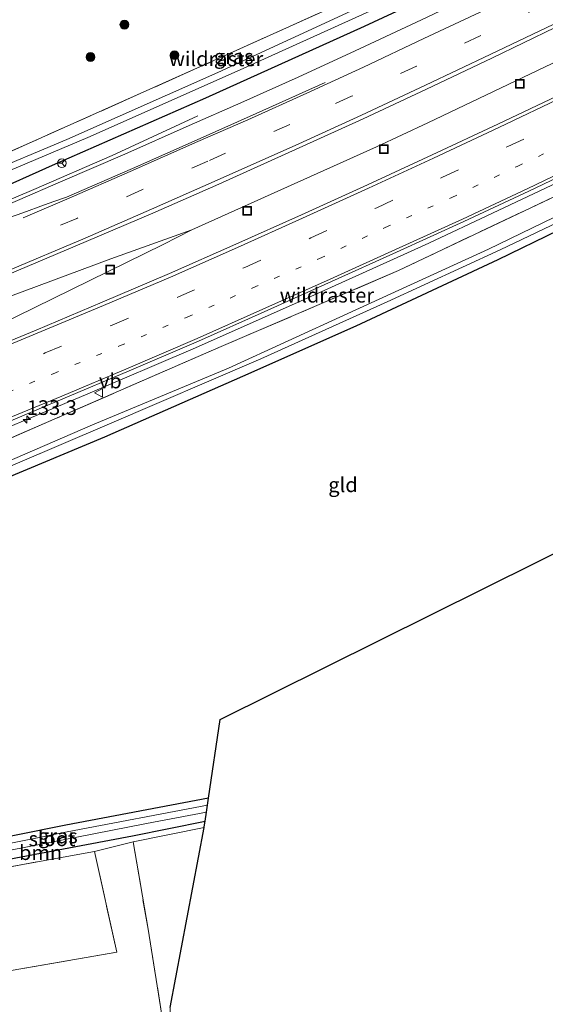
# Model space of a CAD drawing. Units: metres. Extents: x 169998 to 180001, y 417326 to 418751.
# Drawn here: x 170338 to 170427, y 417547 to 417714 of the extents above; entities that cross this region are included whole.
import ezdxf
from ezdxf.enums import TextEntityAlignment as Align

# ---------------------------------------------------------------- set-up
doc = ezdxf.new("R2010")
doc.units = ezdxf.units.M
for name, pattern in [('IE-TERREINAFSCHEIDING', [10, 8, -2]), ('VW-1-3_STREEP', [4, 1, -3]), ('VW-3-9_STREEP', [12, 3, -9])]:
    doc.linetypes.add(name, pattern=pattern)
doc.layers.get('0').update_dxf_attribs({"lineweight": 25})
for name, color, linetype, lineweight in [('B-ME-AM-KILOMETR-S-B1', 7, 'Continuous', 18), ('B-ME-BV-GELEIDECONSTRUCTIE-GELEIDERAIL-L-B1', 213, 'BV-GELEIDERAIL', 18), ('B-ME-GR-BOOM-GV-B6', 93, 'Continuous', 18), ('B-ME-GR-BOOM-S-B1', 93, 'Continuous', 18), ('B-ME-IE-GRASLAND-GV-B6', 93, 'Continuous', 18), ('B-ME-IE-GRONDWERKLIJN-GROND_INGERICHT-GV-B6', 253, 'Continuous', 18), ('B-ME-IE-INRICHTINGSELEMENT-S-B1', 253, 'Continuous', 18), ('B-ME-IE-TERREINAFSCHEIDING-RASTERHEKWERK-L-B1', 8, 'IE-TERREINAFSCHEIDING', 18), ('B-ME-OG-WATER-GV-B6', 153, 'Continuous', 18), ('B-ME-VH-VERH_SOORT-BITUMEN-GV-B6', 8, 'IE-TERREINAFSCHEIDING-NATUURLIJK-HOUTWAL', 18), ('B-ME-VW-MARKERING-13STREEP-045-L-B1', 255, 'VW-1-3_STREEP', 18), ('B-ME-VW-MARKERING-39STREEP-015-L-B1', 255, 'VW-3-9_STREEP', 18), ('B-ME-VW-MARKERING-STREEP-015-L-B1', 7, 'Continuous', 18), ('B-ME-VW-MEUBILAIR_WEGMEUBILAIR-RONA-S-B1', 8, 'Continuous', 18), ('B-ME-VW-MEUBILAIR_WEGMEUBILAIR-VERKEERSBORD-S-B1', 8, 'Continuous', 18)]:
    doc.layers.add(name, color=color, linetype=linetype, lineweight=lineweight)
doc.layers.add('B-ME-GW-INSTEEKWATERGANG-L-B1', color=10, linetype='Continuous')
doc.layers.add('B-ME-KG-KADASTRAAL-OPNAMEDTMGRENS-L-B1', color=10, linetype='Continuous')
doc.styles.add('NLCS-ISO', font='NLCS-ISO.TTF')
doc.linetypes.add('BV-GELEIDERAIL', pattern='A,10,-3,[108,NLCS.SHX,S=1,R=0,X=0,Y=0],-3', length=16)
doc.linetypes.add('IE-TERREINAFSCHEIDING-NATUURLIJK-HOUTWAL', pattern='A,7,-1.5,[67,NLCS.SHX,S=0.75,R=45,X=0,Y=0],-1.5,7,-1.5,[70,NLCS.SHX,S=0.75,R=0,X=0,Y=0],-1.5', length=20)

# ---------------------------------------------------------------- blocks, each defined once
blk = doc.blocks.new('hecto')
for p, q in [((0, 0.625), (-0.625, 0)), ((0, -0.625), (0, 0.625)), ((-0.625, 0), (0.625, 0)), ((0.625, 0), (0, -0.625))]:
    blk.add_line(p, q)
blk = doc.blocks.new('boom')
h = blk.add_hatch(color=256)
edge = h.paths.add_edge_path()
edge.add_arc((0, 0), 0.75, 0, 360)
blk.add_circle((0, 0), 0.75)
blk = doc.blocks.new('put')
for p, q in [((0.75, 0.75), (-0.75, 0.75)), ((-0.75, 0.75), (-0.75, -0.75)), ((0.75, -0.75), (0.75, 0.75)), ((-0.75, -0.75), (0.75, -0.75))]:
    blk.add_line(p, q)
blk.add_lwpolyline([(-0.625, 0.625), (0.625, 0.625), (0.625, -0.625), (-0.625, -0.625)], close=True)
blk = doc.blocks.new('verkeersbord')
for p, q in [((0, 0.75), (-0.75, -0.625)), ((0.75, -0.625), (0, 0.75)), ((-0.75, -0.625), (0.75, -0.625))]:
    blk.add_line(p, q)
blk = doc.blocks.new('wegwijzer')
for q in [(-0.53, -0.53), (0, 0.75), (0.53, -0.53)]:
    blk.add_line((0, 0), q)
blk.add_circle((0, 0), 0.75)

msp = doc.modelspace()

# ---------------------------------------------------------------- linework, layer by layer
at = {"layer": 'B-ME-BV-GELEIDECONSTRUCTIE-GELEIDERAIL-L-B1'}
for points in [[(170473.98, 417729.4, 12.46), (170449.75, 417717.32, 12.46), (170434.66, 417709.92, 12.46), (170407.26, 417696.85, 12.59), (170398.54, 417692.77, 12.63), (170367.08, 417678.63, 12.63)], [(170257.46, 417654.03, 11.91), (170279.12, 417661.76, 12.65), (170305.37, 417671.23, 12.6), (170316.62, 417675.51, 12.6), (170340.16, 417685.45, 12.49), (170353.48, 417691.25, 12.36), (170368.07, 417698, 11.69)], [(170436.4, 417689.96, 13.05), (170418.32, 417681.42, 13.02), (170407.44, 417676.32, 13.01), (170403.82, 417674.66, 13.02), (170385.58, 417666.43, 13.05), (170367.31, 417658.34, 13.09), (170348.92, 417650.51, 13.12), (170330.49, 417642.75, 13.07), (170326.79, 417641.2, 13.06), (170308.38, 417633.42, 13.04), (170301.01, 417630.32, 12.99), (170289.98, 417625.37, 12.89), (170284.92, 417623.48, 12.89), (170282.49, 417622.48, 12.95), (170264.01, 417614.89, 13.04), (170245.54, 417607.22, 13.11), (170227.09, 417599.58, 13.12), (170208.62, 417592.02, 13.15)], [(170367.08, 417678.63, 12.63), (170362.16, 417676.1, 12.63), (170330.88, 417660.8, 12.68), (170313, 417652.47, 12.74), (170280.77, 417639.81, 12.79), (170255.43, 417631.68, 12.76), (170231.21, 417624.67, 12.78), (170209.96, 417617.44, 12.82)], [(170231.21, 417624.67, 12.78), (170274.52, 417643.81, 12.78), (170290.4, 417650.28, 12.77), (170318.52, 417660.76, 12.73), (170353.24, 417673.64, 12.62), (170367.08, 417678.63, 12.63)]]:
    msp.add_polyline3d(points, dxfattribs=at)
at = {"layer": 'B-ME-GR-BOOM-GV-B6'}
msp.add_polyline3d([(170369.16, 417576.8, 12.2), (170357.05, 417574.34, 12.33), (170350.49, 417572.7, 12.53), (170315.04, 417566.25, 12.47), (170318.54, 417570.95, 12.23), (170318.77, 417570.29, 12.23), (170319.43, 417569.84, 12.23), (170320.69, 417569.21, 12.23), (170321.64, 417569.05, 12.25), (170322.65, 417568.88, 12.32), (170341.26, 417572.39, 12.25), (170356.93, 417575.35, 12.19), (170369.32, 417577.84, 12.16), (170369.18, 417576.89, 12.19), (170369.16, 417576.8, 12.2)], dxfattribs=at)
at = {"layer": 'B-ME-GW-INSTEEKWATERGANG-L-B1'}
for points in [[(170313.72, 417680.26, 11.6), (170314.98, 417679.26, 11.67), (170316.26, 417678.92, 11.72), (170317.7, 417678.94, 11.73), (170320.46, 417679.41, 11.73), (170343.83, 417689.84, 11.67), (170369.46, 417701.09, 11.64), (170396.51, 417713.33, 11.63), (170412.3, 417720.67, 11.6), (170435.31, 417732.1, 11.53), (170460.82, 417744.76, 11.49), (170467.45, 417748.5, 11.47)], [(170308.95, 417564.98, 12.54), (170309.48, 417564.09, 12.54), (170310, 417563.62, 12.54), (170310.81, 417563.36, 12.54), (170311.4, 417563.46, 12.54), (170311.99, 417563.96, 12.46), (170313.21, 417565.87, 12.31), (170313.3, 417566.75, 12.19), (170317.74, 417582.05, 12.06), (170322.51, 417604.12, 11.66), (170325.04, 417618.53, 11.59), (170325.75, 417628.27, 11.52), (170326.39, 417631.07, 11.5), (170327.32, 417632.46, 11.5), (170328.61, 417633.29, 11.5), (170335.26, 417636.25, 11.47), (170352.21, 417643.35, 11.39), (170375.73, 417653.65, 11.26), (170395.05, 417662.23, 11.21), (170419.29, 417673.58, 11.22), (170439.84, 417683.52, 11.25), (170458.18, 417692.29, 11.2), (170482.25, 417704.79, 11.11)], [(170369.92, 417581.8, 12.08), (170345.57, 417577.17, 12.15), (170319.83, 417572.04, 12.14), (170318.54, 417570.95, 12.23), (170318.77, 417570.29, 12.23), (170319.43, 417569.84, 12.23), (170320.69, 417569.21, 12.23), (170321.64, 417569.05, 12.25), (170322.65, 417568.88, 12.32), (170341.26, 417572.39, 12.25), (170356.93, 417575.35, 12.19), (170369.32, 417577.84, 12.16)]]:
    msp.add_polyline3d(points, dxfattribs=at)
at = {"layer": 'B-ME-IE-GRASLAND-GV-B6'}
for points in [[(170313.24, 417681.08, 11.58), (170314.11, 417681.78, 11.56), (170315.85, 417683.17, 11.58), (170318.94, 417685, 11.65), (170323.67, 417686.98, 11.72), (170326.27, 417688.22, 11.59), (170327.1, 417688.9, 11.51), (170328.71, 417689.3, 10.63), (170328.31, 417687.89, 10.63), (170327.12, 417686.35, 10.63), (170317.85, 417682.44, 10.62), (170316.49, 417681.61, 10.62), (170316.91, 417680.59, 10.62), (170327.14, 417684.99, 10.62), (170349.35, 417694.34, 10.62), (170375.29, 417705.88, 10.62), (170401.52, 417717.81, 10.62), (170424.65, 417728.83, 10.62), (170441.54, 417736.82, 10.62)], [(170435.31, 417732.1, 11.53), (170412.3, 417720.67, 11.6), (170396.51, 417713.33, 11.63), (170369.46, 417701.09, 11.64), (170343.83, 417689.84, 11.67), (170320.46, 417679.41, 11.73), (170317.7, 417678.94, 11.73), (170316.26, 417678.92, 11.72), (170314.98, 417679.26, 11.67), (170313.72, 417680.26, 11.6), (170316.67, 417680.59, 10.78), (170316.38, 417681.41, 10.78), (170313.24, 417681.08, 11.58)], [(170330.54, 417689.77, 11.28), (170332.87, 417690.5, 11.46), (170339.34, 417693.38, 11.55), (170368.04, 417706.18, 11.53), (170397.73, 417719.59, 11.38), (170413.03, 417726.54, 11.34), (170416.86, 417728.27, 11.17), (170417.75, 417728.66, 10.74), (170418.71, 417727.34, 10.57), (170396.39, 417716.89, 10.57), (170371.5, 417705.41, 10.56), (170345.74, 417694.01, 10.57), (170331.11, 417687.88, 10.61), (170329.99, 417687.57, 10.63), (170329.7, 417688.36, 10.63), (170329.69, 417689.52, 10.63), (170330.54, 417689.77, 11.28)], [(170415.57, 417718.88, 11.76), (170405.22, 417713.93, 11.78), (170394.9, 417709.11, 11.78), (170385.19, 417704.62, 11.79), (170375.4, 417700.23, 11.79), (170366.6, 417696.36, 11.81), (170355.62, 417691.52, 11.82), (170344.67, 417686.77, 11.84), (170337.36, 417683.63, 11.86), (170331.14, 417680.98, 11.86), (170319.24, 417676.15, 11.88), (170315.45, 417674.69, 11.87), (170315.44, 417674.72, 11.83), (170314.97, 417675.91, 11.8), (170313.47, 417680.42, 11.58), (170313.72, 417680.26, 11.6), (170314.98, 417679.26, 11.67), (170316.26, 417678.92, 11.72), (170317.7, 417678.94, 11.73), (170320.46, 417679.41, 11.73), (170343.83, 417689.84, 11.67), (170369.46, 417701.09, 11.64), (170396.51, 417713.33, 11.63), (170412.3, 417720.67, 11.6)], [(170397.73, 417719.59, 11.38), (170368.04, 417706.18, 11.53), (170339.34, 417693.38, 11.55), (170332.87, 417690.5, 11.46), (170330.54, 417689.77, 11.28), (170330.8, 417693.65, 11.26), (170330.41, 417709.71, 11.3), (170329.63, 417719.13, 11.29)], [(170214.41, 417624.38, 12.28), (170226.45, 417628.62, 12.27), (170239, 417633.13, 12.26), (170250.72, 417637.43, 12.23), (170261.36, 417641.36, 12.21), (170273.14, 417645.72, 12.16), (170285.22, 417650.24, 12.13), (170288.52, 417651.25, 12.16), (170303.13, 417657.26, 12.08), (170312.71, 417661.25, 12.11), (170323.24, 417665.67, 12.09), (170335.62, 417670.96, 12.1), (170349.08, 417676.6, 12.09), (170360.4, 417681.43, 12.07), (170371.69, 417686.4, 12.09), (170385.35, 417692.58, 12.08), (170396.25, 417697.54, 12.05), (170407.07, 417702.59, 12.03), (170418.19, 417707.85, 12.01), (170428.98, 417713.05, 12)], [(170214.41, 417624.38, 12.28), (170226.45, 417628.62, 12.27), (170239, 417633.13, 12.26), (170250.72, 417637.43, 12.23), (170261.36, 417641.36, 12.21), (170273.14, 417645.72, 12.16), (170285.22, 417650.24, 12.13), (170288.52, 417651.25, 12.16), (170303.13, 417657.26, 12.08), (170312.71, 417661.25, 12.11), (170323.24, 417665.67, 12.09), (170335.62, 417670.96, 12.1), (170349.08, 417676.6, 12.09), (170360.4, 417681.43, 12.07), (170371.69, 417686.4, 12.09), (170385.35, 417692.58, 12.08), (170396.25, 417697.54, 12.05), (170407.07, 417702.59, 12.03), (170418.19, 417707.85, 12.01), (170428.98, 417713.05, 12)], [(170430.33, 417701.91, 12.01), (170419.19, 417696.61, 12.04), (170408.04, 417691.37, 12.05), (170397.03, 417686.3, 12.05), (170385.73, 417681.14, 12.07), (170374.58, 417676.15, 12.09), (170363.23, 417671.17, 12.11), (170351.79, 417666.27, 12.12), (170340.54, 417661.52, 12.11), (170329.08, 417656.79, 12.1)], [(170430.33, 417701.91, 12.01), (170419.19, 417696.61, 12.04), (170408.04, 417691.37, 12.05), (170397.03, 417686.3, 12.05), (170385.73, 417681.14, 12.07), (170374.58, 417676.15, 12.09), (170363.23, 417671.17, 12.11), (170351.79, 417666.27, 12.12), (170340.54, 417661.52, 12.11), (170329.08, 417656.79, 12.1)], [(170219.88, 417597.71, 12.45), (170231.15, 417602.35, 12.43), (170242.94, 417607.25, 12.42), (170253.94, 417611.76, 12.4), (170265.28, 417616.41, 12.33), (170275.58, 417620.46, 12.28), (170276.56, 417620.84, 12.27), (170285.22, 417624.25, 12.25), (170298.17, 417629.89, 12.22), (170310.88, 417635.44, 12.27), (170322.24, 417640.21, 12.32), (170334.46, 417645.35, 12.36), (170345.09, 417649.8, 12.4), (170356.38, 417654.57, 12.39), (170368.2, 417659.66, 12.38), (170379.39, 417664.64, 12.35), (170390.86, 417669.83, 12.36), (170401.94, 417674.82, 12.33), (170413.42, 417680.03, 12.33), (170424.51, 417685.17, 12.32), (170435.82, 417690.59, 12.31)], [(170432.39, 417685.96, 12.11), (170402.29, 417671.68, 12.14), (170372.08, 417658.71, 12.27), (170343.61, 417646.36, 12.3), (170320.82, 417636.39, 12.37), (170309.57, 417631.39, 12.18), (170307.24, 417630.38, 12.18), (170305.57, 417626.89, 11.97), (170300.21, 417624.68, 11.94), (170277.56, 417615.68, 11.99), (170272.78, 417613.59, 11.9), (170270.34, 417615.29, 12.08), (170266.21, 417613.55, 12.1), (170246.62, 417605.52, 12.19), (170227.36, 417597.69, 12.26), (170209, 417590.26, 12.28)], [(170310.81, 417563.36, 12.54), (170311.1, 417566.1, 11.01), (170314.71, 417577.95, 10.93), (170318.41, 417590.62, 10.89), (170319.86, 417596.71, 10.73), (170321.26, 417602.14, 10.63), (170322.43, 417608.14, 10.5), (170323.59, 417617.15, 10.5), (170324.6, 417627.6, 10.5), (170325.03, 417632.93, 10.5), (170329.43, 417635.51, 10.5), (170352.63, 417645.37, 10.5), (170378.85, 417656.61, 10.49), (170400.36, 417666.33, 10.48), (170419.59, 417675.18, 10.47), (170441.9, 417685.84, 10.46)], [(170320.82, 417636.39, 12.37), (170343.61, 417646.36, 12.3), (170372.08, 417658.71, 12.27), (170402.29, 417671.68, 12.14), (170432.39, 417685.96, 12.11)], [(170440.01, 417686.18, 10.4), (170417.63, 417675.33, 10.4), (170393.66, 417664.38, 10.4), (170373.34, 417655.04, 10.43), (170350.13, 417645.38, 10.45), (170325.29, 417634.66, 10.5)], [(170439.84, 417683.52, 11.25), (170419.29, 417673.58, 11.22), (170395.05, 417662.23, 11.21), (170375.73, 417653.65, 11.26), (170352.21, 417643.35, 11.39), (170335.26, 417636.25, 11.47), (170328.61, 417633.29, 11.5), (170327.32, 417632.46, 11.5), (170326.39, 417631.07, 11.5), (170325.75, 417628.27, 11.52), (170325.04, 417618.53, 11.59), (170322.51, 417604.12, 11.66), (170317.74, 417582.05, 12.06), (170313.3, 417566.75, 12.19), (170313.21, 417565.87, 12.31), (170311.99, 417563.96, 12.46), (170311.4, 417563.46, 12.54), (170310.81, 417563.36, 12.54)], [(170369.32, 417577.84, 12.16), (170356.93, 417575.35, 12.19), (170341.26, 417572.39, 12.25), (170322.65, 417568.88, 12.32), (170321.64, 417569.05, 12.25), (170320.69, 417569.21, 12.23), (170319.43, 417569.84, 12.23), (170318.77, 417570.29, 12.23), (170318.54, 417570.95, 12.23), (170319.83, 417572.04, 12.14), (170345.57, 417577.17, 12.15), (170369.92, 417581.8, 12.08), (170369.73, 417580.59, 11.41), (170345.81, 417576.05, 11.41), (170322.63, 417571.39, 11.41), (170320.68, 417570.96, 11.41), (170320.64, 417570.34, 11.41), (170321.34, 417570.05, 11.41), (170359.33, 417577.48, 11.41), (170369.56, 417579.42, 11.41), (170369.32, 417577.84, 12.16)]]:
    msp.add_polyline3d(points, dxfattribs=at)
at = {"layer": 'B-ME-IE-GRONDWERKLIJN-GROND_INGERICHT-GV-B6'}
for points in [[(170369.92, 417581.8, 12.08), (170345.57, 417577.17, 12.15), (170319.83, 417572.04, 12.14), (170318.54, 417570.95, 12.23), (170315.04, 417566.25, 12.47), (170313.21, 417565.87, 12.31), (170313.3, 417566.75, 12.19), (170317.74, 417582.05, 12.06), (170322.51, 417604.12, 11.66), (170325.04, 417618.53, 11.59), (170325.75, 417628.27, 11.52), (170326.39, 417631.07, 11.5), (170327.32, 417632.46, 11.5), (170328.61, 417633.29, 11.5), (170335.26, 417636.25, 11.47), (170352.21, 417643.35, 11.39), (170375.73, 417653.65, 11.26), (170395.05, 417662.23, 11.21), (170419.29, 417673.58, 11.22), (170439.84, 417683.52, 11.25)], [(170498.12, 417657.89, 11.58), (170371.92, 417595.16, 11.97), (170369.92, 417581.8, 12.08)], [(170359.87, 417518.79, 12.28), (170359.23, 417523.83, 12.48), (170357.07, 417538.26, 12.48), (170358.73, 417539.11, 12.63), (170362.53, 417541.25, 12.38), (170359.6, 417559.46, 12.53), (170357.05, 417574.34, 12.33), (170369.16, 417576.8, 12.2), (170363.36, 417546.11, 12.35), (170364.32, 417518.57, 12.11), (170359.87, 417518.79, 12.28)], [(170312.27, 417545.52, 12.23), (170311.98, 417547.41, 12.23), (170318.55, 417549.33, 12.42), (170354.27, 417555.57, 12.46), (170350.49, 417572.7, 12.53), (170357.05, 417574.34, 12.33), (170359.6, 417559.46, 12.53)], [(170318.55, 417549.33, 12.42), (170315.04, 417566.25, 12.47), (170350.49, 417572.7, 12.53), (170354.27, 417555.57, 12.46), (170318.55, 417549.33, 12.42)], [(170359.6, 417559.46, 12.53), (170362.53, 417541.25, 12.38)]]:
    msp.add_polyline3d(points, dxfattribs=at)
at = {"layer": 'B-ME-IE-TERREINAFSCHEIDING-RASTERHEKWERK-L-B1'}
for points in [[(170416.86, 417728.27, 11.17), (170413.03, 417726.54, 11.34), (170397.73, 417719.59, 11.38), (170368.04, 417706.18, 11.53), (170339.34, 417693.38, 11.55), (170332.87, 417690.5, 11.46), (170330.54, 417689.77, 11.28)], [(170480.52, 417709.89, 12.07), (170459.39, 417699.38, 12.13), (170432.39, 417685.96, 12.11), (170402.29, 417671.68, 12.14), (170372.08, 417658.71, 12.27), (170343.61, 417646.36, 12.3), (170320.82, 417636.39, 12.37), (170309.57, 417631.39, 12.18)], [(170357.05, 417574.34, 12.33), (170359.6, 417559.46, 12.53), (170362.53, 417541.25, 12.38), (170358.73, 417539.11, 12.63), (170357.07, 417538.26, 12.48)], [(170318.55, 417549.33, 12.42), (170354.27, 417555.57, 12.46), (170350.49, 417572.7, 12.53), (170315.04, 417566.25, 12.47), (170318.55, 417549.33, 12.42)]]:
    msp.add_polyline3d(points, dxfattribs=at)
at = {"layer": 'B-ME-KG-KADASTRAAL-OPNAMEDTMGRENS-L-B1'}
msp.add_polyline3d([(170363.36, 417546.11, 12.35), (170369.16, 417576.8, 12.2), (170369.18, 417576.89, 12.19), (170369.32, 417577.84, 12.16), (170369.56, 417579.42, 11.41), (170369.73, 417580.59, 11.41), (170369.92, 417581.8, 12.08), (170371.92, 417595.16, 11.97), (170498.12, 417657.89, 11.58)], dxfattribs=at)
at = {"layer": 'B-ME-OG-WATER-GV-B6'}
for points in [[(170329.69, 417689.52, 10.63), (170329.7, 417688.36, 10.63), (170329.99, 417687.57, 10.63), (170331.11, 417687.88, 10.61), (170345.74, 417694.01, 10.57), (170371.5, 417705.41, 10.56), (170396.39, 417716.89, 10.57), (170418.71, 417727.34, 10.57), (170419.75, 417727.85, 10.57), (170445.75, 417740.09, 10.57), (170466.69, 417750.72, 10.53), (170483.69, 417759.8, 10.4), (170519.27, 417778.78, 10.39), (170551.43, 417796.7, 10.35), (170584.29, 417816.32, 10.33), (170622.2, 417839.84, 10.28), (170661.36, 417865.11, 10.24), (170690.43, 417885.04, 10.24), (170720.23, 417906.09, 10.2), (170749.14, 417927.38, 10.14), (170776.31, 417948.08, 10.12), (170789.9, 417958.63, 10.12), (170808.37, 417973.6, 10.12), (170830.77, 417991.99, 10.12)], [(170441.54, 417736.82, 10.62), (170424.65, 417728.83, 10.62), (170401.52, 417717.81, 10.62), (170375.29, 417705.88, 10.62), (170349.35, 417694.34, 10.62), (170327.14, 417684.99, 10.62), (170316.91, 417680.59, 10.62), (170316.49, 417681.61, 10.62), (170317.85, 417682.44, 10.62), (170327.12, 417686.35, 10.63), (170328.31, 417687.89, 10.63), (170328.71, 417689.3, 10.63), (170329.69, 417689.52, 10.63)], [(170324.6, 417627.6, 10.5), (170324.18, 417628.62, 10.5), (170323.8, 417632.65, 10.5), (170323.32, 417632.56, 10.5), (170322.17, 417631.96, 10.5), (170320.21, 417631.33, 10.5), (170311.76, 417627.53, 10.5), (170311.25, 417627.8, 10.5), (170311.27, 417628.17, 10.5), (170311.37, 417628.53, 10.5), (170312.15, 417628.81, 10.5), (170325.29, 417634.66, 10.5), (170350.13, 417645.38, 10.45), (170373.34, 417655.04, 10.43), (170393.66, 417664.38, 10.4), (170417.63, 417675.33, 10.4), (170440.01, 417686.18, 10.4)], [(170441.9, 417685.84, 10.46), (170419.59, 417675.18, 10.47), (170400.36, 417666.33, 10.48), (170378.85, 417656.61, 10.49), (170352.63, 417645.37, 10.5), (170329.43, 417635.51, 10.5), (170325.03, 417632.93, 10.5), (170324.6, 417627.6, 10.5)], [(170359.33, 417577.48, 11.41), (170321.34, 417570.05, 11.41), (170320.64, 417570.34, 11.41), (170320.68, 417570.96, 11.41), (170322.63, 417571.39, 11.41), (170345.81, 417576.05, 11.41), (170369.73, 417580.59, 11.41), (170369.56, 417579.42, 11.41), (170359.33, 417577.48, 11.41)]]:
    msp.add_polyline3d(points, dxfattribs=at)
at = {"layer": 'B-ME-VH-VERH_SOORT-BITUMEN-GV-B6'}
for points in [[(170210.16, 417636.22, 12.01), (170222.14, 417640.48, 12), (170234.16, 417644.75, 12), (170246.04, 417649.01, 11.97), (170256.7, 417652.91, 11.97), (170268.41, 417657.2, 11.94), (170280.52, 417661.67, 11.92), (170289.32, 417664.95, 11.89), (170292.07, 417665.96, 11.89), (170305.54, 417670.94, 11.87), (170308.3, 417671.95, 11.86), (170315.45, 417674.69, 11.87), (170319.24, 417676.15, 11.88), (170331.14, 417680.98, 11.86), (170337.36, 417683.63, 11.86), (170344.67, 417686.77, 11.84), (170355.62, 417691.52, 11.82), (170366.6, 417696.36, 11.81), (170375.4, 417700.23, 11.79), (170385.19, 417704.62, 11.79), (170394.9, 417709.11, 11.78), (170405.22, 417713.93, 11.78), (170415.57, 417718.88, 11.76)], [(170210.16, 417636.22, 12.01), (170222.14, 417640.48, 12), (170234.16, 417644.75, 12), (170246.04, 417649.01, 11.97), (170256.7, 417652.91, 11.97), (170268.41, 417657.2, 11.94), (170280.52, 417661.67, 11.92), (170289.32, 417664.95, 11.89), (170292.07, 417665.96, 11.89), (170305.54, 417670.94, 11.87), (170308.3, 417671.95, 11.86), (170315.45, 417674.69, 11.87), (170319.24, 417676.15, 11.88), (170331.14, 417680.98, 11.86), (170337.36, 417683.63, 11.86), (170344.67, 417686.77, 11.84), (170355.62, 417691.52, 11.82), (170366.6, 417696.36, 11.81), (170375.4, 417700.23, 11.79), (170385.19, 417704.62, 11.79), (170394.9, 417709.11, 11.78), (170405.22, 417713.93, 11.78), (170415.57, 417718.88, 11.76)], [(170428.98, 417713.05, 12), (170418.19, 417707.85, 12.01), (170407.07, 417702.59, 12.03), (170396.25, 417697.54, 12.05), (170385.35, 417692.58, 12.08), (170371.69, 417686.4, 12.09), (170360.4, 417681.43, 12.07), (170349.08, 417676.6, 12.09), (170335.62, 417670.96, 12.1), (170323.24, 417665.67, 12.09), (170312.71, 417661.25, 12.11), (170303.13, 417657.26, 12.08), (170288.52, 417651.25, 12.16), (170285.22, 417650.24, 12.13), (170273.14, 417645.72, 12.16), (170261.36, 417641.36, 12.21), (170250.72, 417637.43, 12.23), (170239, 417633.13, 12.26), (170226.45, 417628.62, 12.27), (170214.41, 417624.38, 12.28)], [(170428.98, 417713.05, 12), (170418.19, 417707.85, 12.01), (170407.07, 417702.59, 12.03), (170396.25, 417697.54, 12.05), (170385.35, 417692.58, 12.08), (170371.69, 417686.4, 12.09), (170360.4, 417681.43, 12.07), (170349.08, 417676.6, 12.09), (170335.62, 417670.96, 12.1), (170323.24, 417665.67, 12.09), (170312.71, 417661.25, 12.11), (170303.13, 417657.26, 12.08), (170288.52, 417651.25, 12.16), (170285.22, 417650.24, 12.13), (170273.14, 417645.72, 12.16), (170261.36, 417641.36, 12.21), (170250.72, 417637.43, 12.23), (170239, 417633.13, 12.26), (170226.45, 417628.62, 12.27), (170214.41, 417624.38, 12.28)], [(170214.17, 417613.14, 12.27), (170225.84, 417617.21, 12.26), (170237.44, 417621.39, 12.26), (170249.06, 417625.62, 12.23), (170260.51, 417629.86, 12.21), (170272.02, 417634.21, 12.17), (170283.58, 417638.67, 12.13), (170289.04, 417640.84, 12.1), (170290.53, 417641.42, 12.1), (170303.75, 417646.58, 12.1), (170304.19, 417646.75, 12.1), (170306.06, 417647.51, 12.08), (170317.82, 417652.16, 12.11), (170329.08, 417656.79, 12.1), (170340.54, 417661.52, 12.11), (170351.79, 417666.27, 12.12), (170363.23, 417671.17, 12.11), (170374.58, 417676.15, 12.09), (170385.73, 417681.14, 12.07), (170397.03, 417686.3, 12.05), (170408.04, 417691.37, 12.05), (170419.19, 417696.61, 12.04), (170430.33, 417701.91, 12.01)], [(170214.17, 417613.14, 12.27), (170225.84, 417617.21, 12.26), (170237.44, 417621.39, 12.26), (170249.06, 417625.62, 12.23), (170260.51, 417629.86, 12.21), (170272.02, 417634.21, 12.17), (170283.58, 417638.67, 12.13), (170289.04, 417640.84, 12.1), (170290.53, 417641.42, 12.1), (170303.75, 417646.58, 12.1), (170304.19, 417646.75, 12.1), (170306.06, 417647.51, 12.08), (170317.82, 417652.16, 12.11), (170329.08, 417656.79, 12.1), (170340.54, 417661.52, 12.11), (170351.79, 417666.27, 12.12), (170363.23, 417671.17, 12.11), (170374.58, 417676.15, 12.09), (170385.73, 417681.14, 12.07), (170397.03, 417686.3, 12.05), (170408.04, 417691.37, 12.05), (170419.19, 417696.61, 12.04), (170430.33, 417701.91, 12.01)], [(170435.82, 417690.59, 12.31), (170424.51, 417685.17, 12.32), (170413.42, 417680.03, 12.33), (170401.94, 417674.82, 12.33), (170390.86, 417669.83, 12.36), (170379.39, 417664.64, 12.35), (170368.2, 417659.66, 12.38), (170356.38, 417654.57, 12.39), (170345.09, 417649.8, 12.4), (170334.46, 417645.35, 12.36), (170322.24, 417640.21, 12.32), (170310.88, 417635.44, 12.27), (170298.17, 417629.89, 12.22), (170285.22, 417624.25, 12.25), (170276.56, 417620.84, 12.27), (170275.58, 417620.46, 12.28), (170265.28, 417616.41, 12.33), (170253.94, 417611.76, 12.4), (170242.94, 417607.25, 12.42), (170231.15, 417602.35, 12.43), (170219.88, 417597.71, 12.45)], [(170435.82, 417690.59, 12.31), (170424.51, 417685.17, 12.32), (170413.42, 417680.03, 12.33), (170401.94, 417674.82, 12.33), (170390.86, 417669.83, 12.36), (170379.39, 417664.64, 12.35), (170368.2, 417659.66, 12.38), (170356.38, 417654.57, 12.39), (170345.09, 417649.8, 12.4), (170334.46, 417645.35, 12.36), (170322.24, 417640.21, 12.32), (170310.88, 417635.44, 12.27), (170298.17, 417629.89, 12.22), (170285.22, 417624.25, 12.25), (170276.56, 417620.84, 12.27), (170275.58, 417620.46, 12.28), (170265.28, 417616.41, 12.33), (170253.94, 417611.76, 12.4), (170242.94, 417607.25, 12.42), (170231.15, 417602.35, 12.43), (170219.88, 417597.71, 12.45)]]:
    msp.add_polyline3d(points, dxfattribs=at)
at = {"layer": 'B-ME-VW-MARKERING-13STREEP-045-L-B1'}
msp.add_polyline3d([(170335.7, 417650.89, 12.3), (170343.42, 417654.1, 12.31), (170354.75, 417658.82, 12.31), (170366.28, 417663.74, 12.3), (170377.45, 417668.71, 12.27), (170388.85, 417673.71, 12.27), (170400.01, 417679.01, 12.25), (170411.35, 417684.11, 12.23), (170422.5, 417689.42, 12.22), (170433.72, 417694.69, 12.21), (170455.83, 417705.47, 12.18), (170466.89, 417711.05, 12.17), (170477.92, 417716.61, 12.15), (170488.89, 417722.34, 12.12), (170499.36, 417727.7, 12.12), (170510.8, 417733.83, 12.09), (170521.73, 417739.62, 12.09), (170532.78, 417745.68, 12.07), (170543.42, 417751.53, 12.06), (170554.32, 417757.7, 12.03), (170564.9, 417763.75, 12.04), (170575.63, 417770.02, 12.03), (170586.28, 417776.23, 12), (170599.88, 417784.4, 11.99)], dxfattribs=at)
at = {"layer": 'B-ME-VW-MARKERING-39STREEP-015-L-B1'}
for points in [[(170437.72, 417722.09, 11.89), (170427.17, 417716.91, 11.9), (170416.22, 417711.67, 11.9), (170405.37, 417706.5, 11.93), (170394.3, 417701.38, 11.95), (170383.75, 417696.57, 11.95), (170369.79, 417690.31, 11.97), (170358.66, 417685.45, 11.99), (170347.45, 417680.56, 12.01), (170333.93, 417674.82, 12.03), (170321.82, 417669.73, 12.02), (170311.05, 417665.34, 12.02), (170303.82, 417662.37, 12.02), (170289.01, 417656.56, 12.07), (170283.95, 417654.5, 12.07), (170271.51, 417649.75, 12.1), (170259.86, 417645.32, 12.12), (170249.17, 417641.38, 12.16), (170237.46, 417637.1, 12.17), (170225.01, 417632.62, 12.19), (170213.02, 417628.38, 12.21), (170201.14, 417624.31, 12.21)], [(170437.72, 417722.09, 11.89), (170427.17, 417716.91, 11.9), (170416.22, 417711.67, 11.9), (170405.37, 417706.5, 11.93), (170394.3, 417701.38, 11.95), (170383.75, 417696.57, 11.95), (170369.79, 417690.31, 11.97), (170358.66, 417685.45, 11.99), (170347.45, 417680.56, 12.01), (170333.93, 417674.82, 12.03), (170321.82, 417669.73, 12.02), (170311.05, 417665.34, 12.02), (170303.82, 417662.37, 12.02), (170289.01, 417656.56, 12.07), (170283.95, 417654.5, 12.07), (170271.51, 417649.75, 12.1), (170259.86, 417645.32, 12.12), (170249.17, 417641.38, 12.16), (170237.46, 417637.1, 12.17), (170225.01, 417632.62, 12.19), (170213.02, 417628.38, 12.21), (170201.14, 417624.31, 12.21)], [(170203.94, 417605.15, 12.39), (170215.47, 417609.11, 12.39), (170227.1, 417613.2, 12.36), (170238.74, 417617.4, 12.38), (170250.27, 417621.66, 12.35), (170261.83, 417625.89, 12.31), (170273.37, 417630.24, 12.26), (170284.97, 417634.6, 12.24), (170287.76, 417635.8, 12.21), (170302.11, 417641.42, 12.2), (170307.85, 417643.66, 12.21), (170319.27, 417648.24, 12.21), (170330.68, 417652.94, 12.22), (170342.08, 417657.63, 12.22), (170353.51, 417662.39, 12.22), (170364.8, 417667.19, 12.2), (170376.09, 417672.2, 12.2), (170387.34, 417677.22, 12.19), (170398.57, 417682.38, 12.16), (170409.77, 417687.56, 12.15), (170420.91, 417692.8, 12.13), (170432.07, 417698.06, 12.12)], [(170203.94, 417605.15, 12.39), (170215.47, 417609.11, 12.39), (170227.1, 417613.2, 12.36), (170238.74, 417617.4, 12.38), (170250.27, 417621.66, 12.35), (170261.83, 417625.89, 12.31), (170273.37, 417630.24, 12.26), (170284.97, 417634.6, 12.24), (170287.76, 417635.8, 12.21), (170302.11, 417641.42, 12.2), (170307.85, 417643.66, 12.21), (170319.27, 417648.24, 12.21), (170330.68, 417652.94, 12.22), (170342.08, 417657.63, 12.22), (170353.51, 417662.39, 12.22), (170364.8, 417667.19, 12.2), (170376.09, 417672.2, 12.2), (170387.34, 417677.22, 12.19), (170398.57, 417682.38, 12.16), (170409.77, 417687.56, 12.15), (170420.91, 417692.8, 12.13), (170432.07, 417698.06, 12.12)]]:
    msp.add_polyline3d(points, dxfattribs=at)
at = {"layer": 'B-ME-VW-MARKERING-STREEP-015-L-B1'}
for points in [[(170437.24, 417725.92, 11.81), (170427.08, 417720.96, 11.82), (170417.04, 417716.11, 11.83), (170406.6, 417711.18, 11.85), (170396.31, 417706.34, 11.86), (170386.65, 417701.91, 11.86), (170376.63, 417697.37, 11.87), (170368.09, 417693.63, 11.89), (170356.57, 417688.55, 11.91), (170346.16, 417684, 11.92), (170338.32, 417680.64, 11.94)], [(170437.24, 417725.92, 11.81), (170427.08, 417720.96, 11.82), (170417.04, 417716.11, 11.83), (170406.6, 417711.18, 11.85), (170396.31, 417706.34, 11.86), (170386.65, 417701.91, 11.86), (170376.63, 417697.37, 11.87), (170368.09, 417693.63, 11.89), (170356.57, 417688.55, 11.91), (170346.16, 417684, 11.92), (170338.32, 417680.64, 11.94)], [(170428.76, 417713.63, 11.99), (170417.93, 417708.45, 12), (170406.91, 417703.23, 12.02), (170395.97, 417698.16, 12.05), (170385.28, 417693.27, 12.06), (170371.39, 417687.04, 12.08), (170360.19, 417682.1, 12.07), (170348.89, 417677.2, 12.09), (170335.43, 417671.51, 12.1), (170323.03, 417666.26, 12.09), (170312.48, 417661.97, 12.09), (170303.1, 417658.2, 12.07), (170288.65, 417652.49, 12.13), (170285.17, 417651.12, 12.13), (170272.93, 417646.37, 12.16), (170261.14, 417641.89, 12.2), (170250.52, 417638, 12.23), (170238.91, 417633.75, 12.25), (170226.24, 417629.21, 12.27), (170214.27, 417624.93, 12.27), (170202.33, 417620.84, 12.28)], [(170428.76, 417713.63, 11.99), (170417.93, 417708.45, 12), (170406.91, 417703.23, 12.02), (170395.97, 417698.16, 12.05), (170385.28, 417693.27, 12.06), (170371.39, 417687.04, 12.08), (170360.19, 417682.1, 12.07), (170348.89, 417677.2, 12.09), (170335.43, 417671.51, 12.1), (170323.03, 417666.26, 12.09), (170312.48, 417661.97, 12.09), (170303.1, 417658.2, 12.07), (170288.65, 417652.49, 12.13), (170285.17, 417651.12, 12.13), (170272.93, 417646.37, 12.16), (170261.14, 417641.89, 12.2), (170250.52, 417638, 12.23), (170238.91, 417633.75, 12.25), (170226.24, 417629.21, 12.27), (170214.27, 417624.93, 12.27), (170202.33, 417620.84, 12.28)], [(170389.81, 417703.72, 11.88), (170378.02, 417698.41, 11.86), (170367.96, 417693.92, 11.9), (170356.93, 417689.06, 11.9), (170345.71, 417684.19, 11.92), (170343.55, 417683.41, 11.92), (170341.93, 417682.88, 11.92), (170338.24, 417681.48, 11.92), (170332.01, 417679.34, 11.92), (170319.7, 417675.05, 11.92), (170308.66, 417671.19, 11.89), (170305.34, 417670.07, 11.91), (170289.43, 417664.5, 11.91), (170284.18, 417662.66, 11.92), (170281.04, 417661.52, 11.93), (170279.45, 417660.95, 11.94), (170268.59, 417656.75, 11.96), (170256.91, 417652.33, 11.99), (170246.35, 417648.42, 12), (170234.42, 417644.09, 12.02), (170222.46, 417639.79, 12.03), (170210.41, 417635.52, 12.04), (170198.69, 417631.49, 12.05)], [(170202.69, 417608.53, 12.29), (170214.38, 417612.54, 12.3), (170226, 417616.69, 12.27), (170237.57, 417620.85, 12.28), (170249.23, 417625.12, 12.25), (170260.69, 417629.33, 12.23), (170272.16, 417633.66, 12.19), (170283.78, 417638.03, 12.14), (170286.96, 417639.35, 12.15), (170302.86, 417645.64, 12.12), (170306.26, 417646.95, 12.12), (170318.01, 417651.63, 12.13), (170329.32, 417656.3, 12.14), (170340.72, 417660.98, 12.13), (170352.02, 417665.71, 12.14), (170363.44, 417670.57, 12.12), (170374.82, 417675.59, 12.11), (170385.95, 417680.59, 12.09), (170397.17, 417685.71, 12.07), (170408.27, 417690.84, 12.07), (170419.37, 417696.06, 12.06), (170430.56, 417701.39, 12.03)], [(170202.69, 417608.53, 12.29), (170214.38, 417612.54, 12.3), (170226, 417616.69, 12.27), (170237.57, 417620.85, 12.28), (170249.23, 417625.12, 12.25), (170260.69, 417629.33, 12.23), (170272.16, 417633.66, 12.19), (170283.78, 417638.03, 12.14), (170286.96, 417639.35, 12.15), (170302.86, 417645.64, 12.12), (170306.26, 417646.95, 12.12), (170318.01, 417651.63, 12.13), (170329.32, 417656.3, 12.14), (170340.72, 417660.98, 12.13), (170352.02, 417665.71, 12.14), (170363.44, 417670.57, 12.12), (170374.82, 417675.59, 12.11), (170385.95, 417680.59, 12.09), (170397.17, 417685.71, 12.07), (170408.27, 417690.84, 12.07), (170419.37, 417696.06, 12.06), (170430.56, 417701.39, 12.03)], [(170208.24, 417593.5, 12.49), (170219.67, 417598.11, 12.47), (170230.97, 417602.73, 12.45), (170242.79, 417607.55, 12.43), (170253.8, 417612.13, 12.41), (170265.13, 417616.79, 12.33), (170276.33, 417621.5, 12.28), (170285.38, 417625.26, 12.26), (170299.89, 417631.41, 12.25), (170310.7, 417635.93, 12.28), (170322.01, 417640.71, 12.32), (170334.24, 417645.88, 12.36), (170344.91, 417650.29, 12.39), (170356.22, 417655.04, 12.38), (170367.99, 417660.11, 12.38), (170379.18, 417665.1, 12.35), (170390.66, 417670.22, 12.35), (170401.75, 417675.23, 12.34), (170413.17, 417680.45, 12.32), (170424.32, 417685.65, 12.31), (170435.58, 417691.03, 12.3)], [(170208.24, 417593.5, 12.49), (170219.67, 417598.11, 12.47), (170230.97, 417602.73, 12.45), (170242.79, 417607.55, 12.43), (170253.8, 417612.13, 12.41), (170265.13, 417616.79, 12.33), (170276.33, 417621.5, 12.28), (170285.38, 417625.26, 12.26), (170299.89, 417631.41, 12.25), (170310.7, 417635.93, 12.28), (170322.01, 417640.71, 12.32), (170334.24, 417645.88, 12.36), (170344.91, 417650.29, 12.39), (170356.22, 417655.04, 12.38), (170367.99, 417660.11, 12.38), (170379.18, 417665.1, 12.35), (170390.66, 417670.22, 12.35), (170401.75, 417675.23, 12.34), (170413.17, 417680.45, 12.32), (170424.32, 417685.65, 12.31), (170435.58, 417691.03, 12.3)]]:
    msp.add_polyline3d(points, dxfattribs=at)

# ---------------------------------------------------------------- block references
at = {"layer": 'B-ME-AM-KILOMETR-S-B1', "rotation": 90}
msp.add_blockref('hecto', (170338.95, 417646.29, 13.05), dxfattribs=at)
at = {"layer": 'B-ME-GR-BOOM-S-B1', "rotation": 90}
for p in [(170355.57, 417713.56, 11.37), (170364.1, 417708.35, 11.39), (170349.79, 417708.05, 11.37)]:
    msp.add_blockref('boom', p, dxfattribs=at)
at = {"layer": 'B-ME-IE-INRICHTINGSELEMENT-S-B1', "rotation": 90}
for p in [(170422.96, 417703.48, 11.76), (170399.79, 417692.36, 11.83), (170376.51, 417681.85, 11.84), (170353.14, 417671.82, 12.01)]:
    msp.add_blockref('put', p, dxfattribs=at)
at = {"layer": 'B-ME-VW-MEUBILAIR_WEGMEUBILAIR-RONA-S-B1', "rotation": 90}
msp.add_blockref('wegwijzer', (170344.91, 417689.95, 11.56), dxfattribs=at)
at = {"layer": 'B-ME-VW-MEUBILAIR_WEGMEUBILAIR-VERKEERSBORD-S-B1', "rotation": 90}
msp.add_blockref('verkeersbord', (170351.23, 417650.82, 14.3), dxfattribs=at)

# ---------------------------------------------------------------- texts
at = {"layer": 'B-ME-AM-KILOMETR-S-B1', "ltscale": 0.2, "style": 'NLCS-ISO'}
msp.add_text('133.3', height=2.5, dxfattribs=at).set_placement((170338.95, 417646.29, 13.05), align=Align.BOTTOM_LEFT)
at = {"layer": 'B-ME-GR-BOOM-GV-B6', "ltscale": 0.2, "style": 'NLCS-ISO'}
msp.add_text('bmn', height=2.5, dxfattribs=at).set_placement((170341.29, 417572.5), align=Align.MIDDLE_CENTER)
at = {"layer": 'B-ME-IE-GRASLAND-GV-B6', "ltscale": 0.2, "style": 'NLCS-ISO'}
for p in [(170374.2, 417708.12), (170344.23, 417575.34)]:
    msp.add_text('gras', height=2.5, dxfattribs=at).set_placement(p, align=Align.MIDDLE_CENTER)
at = {"layer": 'B-ME-IE-GRONDWERKLIJN-GROND_INGERICHT-GV-B6', "ltscale": 0.2, "style": 'NLCS-ISO'}
msp.add_text('gld', height=2.5, dxfattribs=at).set_placement((170392.83, 417635.17), align=Align.MIDDLE_CENTER)
at = {"layer": 'B-ME-IE-TERREINAFSCHEIDING-RASTERHEKWERK-L-B1', "ltscale": 0.2, "style": 'NLCS-ISO'}
for p in [(170371.2, 417707.74), (170390.08, 417667.47)]:
    msp.add_text('wildraster', height=2.5, dxfattribs=at).set_placement(p, align=Align.MIDDLE_CENTER)
at = {"layer": 'B-ME-OG-WATER-GV-B6', "ltscale": 0.2, "style": 'NLCS-ISO'}
msp.add_text('sloot', height=2.5, dxfattribs=at).set_placement((170343.23, 417574.86), align=Align.MIDDLE_CENTER)
at = {"layer": 'B-ME-VW-MEUBILAIR_WEGMEUBILAIR-VERKEERSBORD-S-B1', "ltscale": 0.2, "style": 'NLCS-ISO'}
msp.add_text('vb', height=2.5, dxfattribs=at).set_placement((170351.23, 417650.82, 14.3), align=Align.BOTTOM_LEFT)

doc.saveas('drawing.dxf')
